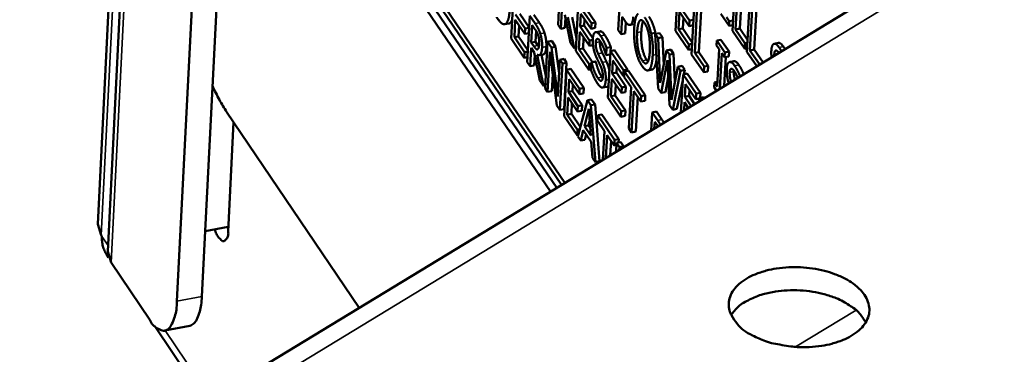
# Model space of a CAD drawing. Units: millimetres. Extents: x 65 to 5840, y 100 to 4100.
# Drawn here: x 3879 to 3917, y 3412 to 3425 of the extents above; entities that cross this region are included whole.
import ezdxf

# ---------------------------------------------------------------- set-up
doc = ezdxf.new("R2010")
doc.units = ezdxf.units.MM
doc.header["$LTSCALE"] = 20
for name, color, linetype, lineweight in [('Symbol (ISO)', 7, 'Continuous', 25), ('Visible (ISO)', 7, 'Continuous', 50), ('Visible Narrow (ISO)', 7, 'Continuous', 35)]:
    doc.layers.add(name, color=color, linetype=linetype, lineweight=lineweight)
doc.styles.add('Note Text (ISO)', font='tahoma.ttf')
doc.dimstyles.new('Default - Method 1b (ISO)$7', dxfattribs={"dimscale": 20, "dimtxt": 2.5, "dimasz": 2.5, "dimexe": 3.175, "dimexo": 0, "dimgap": 0.762, "dimtad": 1, "dimtoh": 1, "dimtxsty": 'Note Text (ISO)', "dimcen": 0.09, "dimdle": 10, "dimclrd": 256, "dimclre": 256, "dimclrt": 256, "dimazin": 2, "dimtfac": 1.4, "dimtmove": 0, "dimatfit": 3, "dimfxl": 0, "dimtolj": 1, "dimlwd": -1, "dimlwe": -1, "dimarcsym": 0})

msp = doc.modelspace()

# ---------------------------------------------------------------- linework, layer by layer
at = {"layer": 'Visible (ISO)'}
for p, q in [((3891.163, 3594.995), (3882.265, 3417.322)), ((3882.645, 3416.28), (3886.493, 3492.982)), ((3889.937, 3487.063), (3886.24, 3414.558)), ((3888.968, 3486.886), (3885.286, 3414.378)), ((3900, 3418.825), (3889.021, 3434.94)), ((3889.181, 3434.97), (3900.129, 3418.903)), ((3889.003, 3434.587), (3899.816, 3418.713)), ((3889.126, 3433.91), (3899.575, 3418.567)), ((3924.503, 3433.702), (3879.919, 3406.633)), ((3899.962, 3426.728), (3899.867, 3424.949)), ((3902.269, 3426.521), (3902.172, 3424.739)), ((3904.455, 3426.502), (3904.358, 3424.716)), ((3906.639, 3426.499), (3906.54, 3424.71)), ((3906.659, 3424.766), (3906.746, 3426.344)), ((3906.908, 3426.374), (3906.821, 3424.797)), ((3898.174, 3426.189), (3898.079, 3424.414)), ((3900.642, 3425.734), (3900.546, 3423.955)), ((3901.141, 3425.004), (3900.642, 3425.734)), ((3900.803, 3425.764), (3901.302, 3425.035)), ((3904.892, 3425.108), (3904.524, 3425.646)), ((3905.074, 3425.599), (3904.976, 3423.814)), ((3907.19, 3425.698), (3907.091, 3423.909)), ((3907.459, 3425.572), (3907.371, 3423.995)), ((3898.607, 3424.803), (3898.242, 3425.338)), ((3898.403, 3425.368), (3898.762, 3424.841)), ((3898.787, 3425.292), (3898.691, 3423.516)), ((3898.991, 3424.992), (3898.787, 3425.292)), ((3898.947, 3425.322), (3899.152, 3425.022)), ((3899.972, 3424.795), (3900.01, 3425.502)), ((3900.132, 3425.325), (3900.345, 3424.249)), ((3900.154, 3425.212), (3900.133, 3424.825)), ((3900.483, 3424.048), (3900.241, 3425.236)), ((3900.409, 3425.234), (3900.572, 3424.432)), ((3900.71, 3424.881), (3900.737, 3425.368)), ((3900.737, 3425.368), (3901.129, 3424.794)), ((3902.278, 3424.584), (3902.314, 3425.248)), ((3902.314, 3425.248), (3902.404, 3425.116)), ((3904.476, 3424.772), (3904.512, 3425.435)), ((3904.512, 3425.435), (3904.88, 3424.897)), ((3904.66, 3425.219), (3904.637, 3424.802)), ((3905.094, 3423.869), (3905.181, 3425.444)), ((3905.343, 3425.474), (3905.256, 3423.9)), ((3906.097, 3425.357), (3906.408, 3424.903)), ((3906.418, 3425.086), (3906.316, 3425.235)), ((3907.209, 3423.964), (3907.297, 3425.542)), ((3897.987, 3424.993), (3897.826, 3424.963)), ((3898.196, 3424.469), (3898.231, 3425.128)), ((3898.231, 3425.128), (3898.596, 3424.593)), ((3898.378, 3424.912), (3898.356, 3424.499)), ((3898.762, 3424.833), (3898.607, 3424.803)), ((3898.845, 3424.265), (3898.881, 3424.933)), ((3898.881, 3424.933), (3898.986, 3424.779)), ((3899.867, 3424.949), (3899.972, 3424.795)), ((3900.133, 3424.825), (3899.972, 3424.795)), ((3900.871, 3424.911), (3900.71, 3424.881)), ((3901.076, 3424.345), (3900.71, 3424.881)), ((3900.884, 3425.152), (3900.871, 3424.911)), ((3900.871, 3424.911), (3901.199, 3424.431)), ((3901.129, 3424.794), (3901.141, 3425.004)), ((3901.29, 3424.824), (3901.129, 3424.794)), ((3901.302, 3425.035), (3901.141, 3425.004)), ((3901.302, 3425.035), (3901.29, 3424.824)), ((3902.462, 3425.038), (3902.439, 3424.614)), ((3902.784, 3424.969), (3902.622, 3424.939)), ((3904.88, 3424.897), (3904.892, 3425.108)), ((3905.037, 3424.927), (3904.88, 3424.897)), ((3905.049, 3425.138), (3904.892, 3425.108)), ((3906.408, 3424.903), (3906.418, 3425.086)), ((3906.552, 3424.93), (3906.408, 3424.903)), ((3906.563, 3425.113), (3906.418, 3425.086)), ((3898.356, 3424.499), (3898.196, 3424.469)), ((3898.587, 3423.896), (3898.196, 3424.469)), ((3898.356, 3424.499), (3898.716, 3423.973)), ((3898.596, 3424.593), (3898.607, 3424.803)), ((3898.751, 3424.623), (3898.596, 3424.593)), ((3899.029, 3424.713), (3899.006, 3424.295)), ((3900.663, 3424.01), (3900.699, 3424.67)), ((3900.699, 3424.67), (3901.065, 3424.135)), ((3900.847, 3424.454), (3900.824, 3424.041)), ((3901.47, 3424.693), (3901.309, 3424.663)), ((3902.172, 3424.739), (3902.278, 3424.584)), ((3902.439, 3424.614), (3902.278, 3424.584)), ((3903.591, 3424.635), (3903.43, 3424.605)), ((3903.749, 3424.626), (3903.587, 3424.595)), ((3903.587, 3424.595), (3903.694, 3422.514)), ((3903.697, 3424.435), (3903.587, 3424.595)), ((3903.858, 3424.466), (3903.697, 3424.435)), ((3903.777, 3422.722), (3903.697, 3424.435)), ((3903.749, 3424.626), (3903.858, 3424.466)), ((3903.858, 3424.466), (3903.908, 3423.401)), ((3904.358, 3424.716), (3904.859, 3423.984)), ((3904.637, 3424.802), (3904.476, 3424.772)), ((3904.871, 3424.195), (3904.476, 3424.772)), ((3904.637, 3424.802), (3905.001, 3424.271)), ((3906.54, 3424.71), (3907.006, 3424.031)), ((3906.821, 3424.797), (3906.659, 3424.766)), ((3907.018, 3424.243), (3906.659, 3424.766)), ((3906.821, 3424.797), (3907.116, 3424.367)), ((3898.079, 3424.414), (3898.576, 3423.686)), ((3898.797, 3423.361), (3898.835, 3424.068)), ((3898.835, 3424.068), (3898.956, 3423.89)), ((3899.006, 3424.295), (3898.845, 3424.265)), ((3898.938, 3424.129), (3898.845, 3424.265)), ((3899.006, 3424.295), (3899.099, 3424.159)), ((3899.465, 3424.298), (3899.369, 3422.522)), ((3899.626, 3424.328), (3899.465, 3424.298)), ((3899.615, 3424.078), (3899.465, 3424.298)), ((3899.776, 3424.108), (3899.615, 3424.078)), ((3899.86, 3422.203), (3899.615, 3424.078)), ((3899.626, 3424.328), (3899.776, 3424.108)), ((3899.776, 3424.108), (3899.908, 3423.096)), ((3900.345, 3424.249), (3900.483, 3424.048)), ((3900.552, 3424.061), (3900.483, 3424.048)), ((3901.065, 3424.135), (3901.076, 3424.345)), ((3901.206, 3424.161), (3901.065, 3424.135)), ((3901.196, 3424.368), (3901.076, 3424.345)), ((3901.709, 3423.778), (3901.725, 3424.06)), ((3901.886, 3424.091), (3901.725, 3424.06)), ((3901.886, 3424.091), (3901.878, 3423.942)), ((3904.859, 3423.984), (3904.871, 3424.195)), ((3904.998, 3424.22), (3904.871, 3424.195)), ((3905.937, 3424.341), (3905.927, 3424.159)), ((3905.927, 3424.159), (3906.029, 3424.01)), ((3906.099, 3424.372), (3905.937, 3424.341)), ((3906.248, 3423.887), (3905.937, 3424.341)), ((3906.099, 3424.372), (3906.41, 3423.918)), ((3907.006, 3424.031), (3907.018, 3424.243)), ((3907.11, 3424.26), (3907.018, 3424.243)), ((3908.301, 3424.25), (3908.139, 3424.219)), ((3898.576, 3423.686), (3898.587, 3423.896)), ((3898.702, 3423.71), (3898.576, 3423.686)), ((3898.713, 3423.92), (3898.587, 3423.896)), ((3898.956, 3423.89), (3899.169, 3422.816)), ((3898.978, 3423.777), (3898.958, 3423.392)), ((3899.306, 3422.615), (3899.065, 3423.802)), ((3899.302, 3423.813), (3899.141, 3423.783)), ((3899.232, 3423.8), (3899.395, 3422.999)), ((3899.468, 3422.378), (3899.55, 3423.909)), ((3899.55, 3423.909), (3899.82, 3421.862)), ((3900.546, 3423.955), (3901.044, 3423.225)), ((3900.824, 3424.041), (3900.663, 3424.01)), ((3901.056, 3423.436), (3900.663, 3424.01)), ((3900.824, 3424.041), (3901.178, 3423.523)), ((3901.701, 3423.789), (3901.709, 3423.778)), ((3901.861, 3423.806), (3901.709, 3423.778)), ((3901.868, 3423.94), (3901.771, 3422.161)), ((3902.029, 3423.971), (3901.868, 3423.94)), ((3902.368, 3423.21), (3901.868, 3423.94)), ((3902.029, 3423.971), (3902.529, 3423.24)), ((3904.017, 3423.967), (3903.777, 3422.722)), ((3904.179, 3423.998), (3904.017, 3423.967)), ((3904.126, 3423.809), (3904.017, 3423.967)), ((3904.287, 3423.839), (3904.126, 3423.809)), ((3904.205, 3422.078), (3904.126, 3423.809)), ((3904.179, 3423.998), (3904.287, 3423.839)), ((3904.287, 3423.839), (3904.336, 3422.763)), ((3904.987, 3424.008), (3904.859, 3423.984)), ((3904.976, 3423.814), (3905.441, 3423.135)), ((3905.256, 3423.9), (3905.094, 3423.869)), ((3905.453, 3423.346), (3905.094, 3423.869)), ((3905.256, 3423.9), (3905.614, 3423.377)), ((3906.029, 3424.01), (3905.951, 3422.588)), ((3906.061, 3422.505), (3906.136, 3423.854)), ((3906.136, 3423.854), (3906.238, 3423.705)), ((3906.288, 3423.714), (3906.227, 3422.606)), ((3906.238, 3423.705), (3906.248, 3423.887)), ((3906.4, 3423.735), (3906.238, 3423.705)), ((3906.41, 3423.918), (3906.248, 3423.887)), ((3906.41, 3423.918), (3906.4, 3423.735)), ((3907.098, 3424.048), (3907.006, 3424.031)), ((3907.091, 3423.909), (3907.468, 3423.359)), ((3907.371, 3423.995), (3907.209, 3423.964)), ((3907.569, 3423.44), (3907.209, 3423.964)), ((3907.371, 3423.995), (3907.707, 3423.505)), ((3898.691, 3423.516), (3898.797, 3423.361)), ((3898.958, 3423.392), (3898.797, 3423.361)), ((3899.936, 3423.609), (3899.86, 3422.203)), ((3900.096, 3423.639), (3899.936, 3423.609)), ((3900.034, 3423.464), (3899.936, 3423.609)), ((3899.938, 3421.688), (3900.034, 3423.464)), ((3900.195, 3423.495), (3900.034, 3423.464)), ((3900.096, 3423.639), (3900.195, 3423.495)), ((3900.195, 3423.495), (3900.099, 3421.718)), ((3901.044, 3423.225), (3901.056, 3423.436)), ((3901.14, 3423.451), (3901.056, 3423.436)), ((3901.143, 3423.516), (3901.127, 3423.219)), ((3901.304, 3423.547), (3901.143, 3423.516)), ((3901.151, 3423.505), (3901.143, 3423.516)), ((3901.312, 3423.535), (3901.151, 3423.505)), ((3901.304, 3423.547), (3901.312, 3423.535)), ((3901.936, 3423.087), (3901.963, 3423.575)), ((3901.963, 3423.575), (3902.356, 3422.999)), ((3902.11, 3423.359), (3902.097, 3423.118)), ((3903.812, 3422.342), (3904.051, 3423.59)), ((3904.051, 3423.59), (3904.133, 3421.872)), ((3904.447, 3423.34), (3904.205, 3422.078)), ((3904.609, 3423.37), (3904.447, 3423.34)), ((3904.552, 3423.187), (3904.447, 3423.34)), ((3904.609, 3423.37), (3904.713, 3423.217)), ((3905.441, 3423.135), (3905.453, 3423.346)), ((3905.614, 3423.377), (3905.453, 3423.346)), ((3905.614, 3423.377), (3905.603, 3423.165)), ((3906.594, 3423.553), (3906.433, 3423.522)), ((3907.568, 3423.42), (3907.569, 3423.44)), ((3907.617, 3423.449), (3907.569, 3423.44)), ((3899.663, 3423.051), (3899.629, 3422.408)), ((3900.195, 3423.228), (3900.1, 3421.452)), ((3900.356, 3423.258), (3900.195, 3423.228)), ((3900.694, 3422.499), (3900.195, 3423.228)), ((3900.356, 3423.258), (3900.855, 3422.529)), ((3901.128, 3423.241), (3901.044, 3423.225)), ((3902.097, 3423.118), (3901.936, 3423.087)), ((3902.303, 3422.55), (3901.936, 3423.087)), ((3902.097, 3423.118), (3902.464, 3422.581)), ((3902.356, 3422.999), (3902.368, 3423.21)), ((3902.394, 3423.006), (3902.356, 3422.999)), ((3902.529, 3423.24), (3902.368, 3423.21)), ((3902.403, 3423.159), (3902.391, 3422.948)), ((3902.391, 3422.948), (3902.659, 3422.556)), ((3902.564, 3423.189), (3902.403, 3423.159)), ((3903.045, 3422.219), (3902.403, 3423.159)), ((3902.529, 3423.24), (3902.526, 3423.182)), ((3902.564, 3423.189), (3903.206, 3422.25)), ((3903.462, 3423.232), (3903.301, 3423.202)), ((3904.082, 3422.94), (3903.973, 3422.372)), ((3904.253, 3421.698), (3904.552, 3423.187)), ((3904.713, 3423.217), (3904.552, 3423.187)), ((3904.647, 3423.047), (3904.568, 3421.598)), ((3904.809, 3423.078), (3904.647, 3423.047)), ((3905.149, 3422.315), (3904.647, 3423.047)), ((3904.713, 3423.217), (3904.68, 3423.054)), ((3904.809, 3423.078), (3905.31, 3422.345)), ((3905.603, 3423.165), (3905.441, 3423.135)), ((3899.169, 3422.816), (3899.306, 3422.615)), ((3899.375, 3422.628), (3899.306, 3422.615)), ((3900.264, 3422.376), (3900.29, 3422.863)), ((3900.29, 3422.863), (3900.682, 3422.288)), ((3900.437, 3422.647), (3900.424, 3422.407)), ((3901.736, 3422.577), (3901.575, 3422.547)), ((3901.889, 3422.216), (3901.925, 3422.877)), ((3901.925, 3422.877), (3902.292, 3422.34)), ((3902.073, 3422.661), (3902.05, 3422.247)), ((3902.292, 3422.34), (3902.303, 3422.55)), ((3902.464, 3422.581), (3902.303, 3422.55)), ((3902.464, 3422.581), (3902.453, 3422.37)), ((3902.659, 3422.556), (3902.574, 3420.987)), ((3904.635, 3422.829), (3904.414, 3421.728)), ((3904.715, 3422.192), (3904.742, 3422.681)), ((3904.742, 3422.681), (3905.137, 3422.104)), ((3905.849, 3422.737), (3905.838, 3422.555)), ((3905.838, 3422.555), (3905.928, 3422.424)), ((3905.96, 3422.758), (3905.849, 3422.737)), ((3905.951, 3422.588), (3905.849, 3422.737)), ((3899.369, 3422.522), (3899.468, 3422.378)), ((3899.629, 3422.408), (3899.468, 3422.378)), ((3900.424, 3422.407), (3900.264, 3422.376)), ((3900.629, 3421.84), (3900.264, 3422.376)), ((3900.424, 3422.407), (3900.79, 3421.871)), ((3900.682, 3422.288), (3900.694, 3422.499)), ((3900.843, 3422.319), (3900.682, 3422.288)), ((3900.855, 3422.529), (3900.694, 3422.499)), ((3900.855, 3422.529), (3900.843, 3422.319)), ((3902.05, 3422.247), (3901.889, 3422.216)), ((3902.282, 3421.641), (3901.889, 3422.216)), ((3902.05, 3422.247), (3902.443, 3421.671)), ((3902.453, 3422.37), (3902.292, 3422.34)), ((3902.68, 3420.831), (3902.765, 3422.401)), ((3902.765, 3422.401), (3903.034, 3422.009)), ((3902.913, 3422.185), (3902.841, 3420.862)), ((3903.034, 3422.009), (3903.045, 3422.219)), ((3903.206, 3422.25), (3903.045, 3422.219)), ((3903.206, 3422.25), (3903.195, 3422.039)), ((3903.694, 3422.514), (3903.812, 3422.342)), ((3903.973, 3422.372), (3903.812, 3422.342)), ((3904.877, 3422.223), (3904.715, 3422.192)), ((3904.959, 3421.836), (3904.715, 3422.192)), ((3904.89, 3422.465), (3904.877, 3422.223)), ((3904.877, 3422.223), (3905.088, 3421.914)), ((3905.137, 3422.104), (3905.149, 3422.315)), ((3905.31, 3422.345), (3905.149, 3422.315)), ((3905.427, 3422.174), (3905.266, 3422.144)), ((3905.31, 3422.345), (3905.3, 3422.15)), ((3905.427, 3422.174), (3905.454, 3422.136)), ((3899.82, 3421.862), (3899.938, 3421.688)), ((3900.217, 3421.507), (3900.252, 3422.166)), ((3900.252, 3422.166), (3900.618, 3421.63)), ((3900.4, 3421.95), (3900.378, 3421.537)), ((3900.618, 3421.63), (3900.629, 3421.84)), ((3900.993, 3422.061), (3900.628, 3420.678)), ((3900.79, 3421.871), (3900.629, 3421.84)), ((3900.79, 3421.871), (3900.779, 3421.66)), ((3901.153, 3422.091), (3900.993, 3422.061)), ((3901.123, 3421.87), (3900.993, 3422.061)), ((3901.284, 3421.9), (3901.123, 3421.87)), ((3901.295, 3419.699), (3901.123, 3421.87)), ((3901.153, 3422.091), (3901.284, 3421.9)), ((3901.284, 3421.9), (3901.456, 3419.729)), ((3901.771, 3422.161), (3902.271, 3421.43)), ((3903.195, 3422.039), (3903.034, 3422.009)), ((3904.133, 3421.872), (3904.253, 3421.698)), ((3904.687, 3421.67), (3904.704, 3421.981)), ((3904.704, 3421.981), (3904.849, 3421.769)), ((3905.265, 3422.128), (3905.137, 3422.104)), ((3905.266, 3422.144), (3905.259, 3422.018)), ((3905.325, 3422.058), (3905.266, 3422.144)), ((3892.258, 3414.124), (3887.191, 3421.615)), ((3900.099, 3421.718), (3899.938, 3421.688)), ((3900.1, 3421.452), (3900.598, 3420.722)), ((3900.378, 3421.537), (3900.217, 3421.507)), ((3900.609, 3420.932), (3900.217, 3421.507)), ((3900.378, 3421.537), (3900.722, 3421.033)), ((3900.779, 3421.66), (3900.618, 3421.63)), ((3900.874, 3421.07), (3901.042, 3421.727)), ((3901.042, 3421.727), (3901.12, 3420.71)), ((3901.386, 3421.485), (3901.374, 3421.274)), ((3901.547, 3421.515), (3901.386, 3421.485)), ((3902.027, 3420.546), (3901.386, 3421.485)), ((3901.547, 3421.515), (3902.188, 3420.576)), ((3902.271, 3421.43), (3902.282, 3421.641)), ((3902.432, 3421.461), (3902.271, 3421.43)), ((3902.443, 3421.671), (3902.282, 3421.641)), ((3902.443, 3421.671), (3902.432, 3421.461)), ((3903.469, 3421.598), (3903.432, 3420.909)), ((3903.631, 3421.629), (3903.469, 3421.598)), ((3903.681, 3421.288), (3903.469, 3421.598)), ((3903.631, 3421.629), (3903.843, 3421.319)), ((3904.414, 3421.728), (3904.253, 3421.698)), ((3887.457, 3421.221), (3887.244, 3417.045)), ((3901.035, 3421.1), (3900.874, 3421.07)), ((3901.12, 3420.71), (3900.874, 3421.07)), ((3901.077, 3421.266), (3901.035, 3421.1)), ((3901.035, 3421.1), (3901.097, 3421.01)), ((3901.374, 3421.274), (3901.642, 3420.882)), ((3903.55, 3420.981), (3903.565, 3421.241)), ((3903.565, 3421.241), (3903.667, 3421.092)), ((3900.598, 3420.722), (3900.609, 3420.932)), ((3900.642, 3420.73), (3900.598, 3420.722)), ((3900.699, 3420.949), (3900.609, 3420.932)), ((3900.628, 3420.678), (3900.735, 3420.521)), ((3900.735, 3420.521), (3900.834, 3420.911)), ((3900.834, 3420.911), (3901.138, 3420.466)), ((3900.946, 3420.748), (3900.896, 3420.551)), ((3901.642, 3420.882), (3901.582, 3419.786)), ((3901.701, 3419.858), (3901.748, 3420.727)), ((3901.748, 3420.727), (3902.016, 3420.335)), ((3902.574, 3420.987), (3902.68, 3420.831)), ((3902.841, 3420.862), (3902.68, 3420.831)), ((3900.896, 3420.551), (3900.735, 3420.521)), ((3901.138, 3420.466), (3901.184, 3419.863)), ((3901.896, 3420.511), (3901.866, 3419.958)), ((3902.016, 3420.335), (3902.027, 3420.546)), ((3902.104, 3420.352), (3902.016, 3420.335)), ((3902.188, 3420.576), (3902.027, 3420.546)), ((3902.108, 3420.427), (3902.09, 3420.094)), ((3902.269, 3420.458), (3902.108, 3420.427)), ((3902.214, 3420.272), (3902.108, 3420.427)), ((3902.188, 3420.576), (3902.181, 3420.441)), ((3902.375, 3420.302), (3902.214, 3420.272)), ((3902.269, 3420.458), (3902.375, 3420.302)), ((3902.375, 3420.302), (3902.373, 3420.266)), ((3902.208, 3420.166), (3902.214, 3420.272)), ((3901.184, 3419.863), (3901.295, 3419.699)), ((3901.456, 3419.729), (3901.295, 3419.699)), ((3882.265, 3417.322), (3882.392, 3416.903)), ((3882.392, 3416.903), (3882.423, 3416.857)), ((3887.253, 3417.223), (3886.367, 3417.056)), ((3882.61, 3416.147), (3882.678, 3416.046)), ((3882.772, 3415.859), (3882.645, 3416.28)), ((3884.248, 3413.665), (3882.772, 3415.859)), ((3884.44, 3413.426), (3886.374, 3410.552)), ((3885.782, 3413.433), (3884.829, 3413.253))]:
    msp.add_line(p, q, dxfattribs=at)
at = {"layer": 'Visible (ISO)', "flags": 128}
for points in [[(3887.191, 3421.615, -0.010233), (3887.049, 3421.841, -0.010233), (3886.915, 3422.073, -0.011535), (3886.777, 3422.341, -0.011535), (3886.65, 3422.614)], [(3887.244, 3417.045, -0.126907), (3887.251, 3416.893, -0.128464), (3887.184, 3416.758, -0.06266), (3887.098, 3416.68, -0.184103), (3887.058, 3416.671, -0.146218), (3887.017, 3416.689, -0.038863), (3886.898, 3416.806, -0.068979), (3886.801, 3416.956, -0.068097), (3886.748, 3417.128)], [(3882.61, 3416.147, -0.039596), (3882.522, 3416.307, -0.039596), (3882.461, 3416.479, -0.041389), (3882.426, 3416.667, -0.041389), (3882.423, 3416.857)], [(3907.31, 3413.068, -0.055508), (3906.956, 3413.276, -0.070226), (3906.726, 3413.504, -0.030454), (3906.502, 3413.839, -0.063414), (3906.426, 3414.018, -0.078871), (3906.395, 3414.285, -0.079033), (3906.448, 3414.548, -0.064617), (3906.585, 3414.808, -0.063312), (3906.787, 3415.029, -0.03918), (3907.094, 3415.251, -0.0428), (3907.404, 3415.405, -0.027178), (3907.831, 3415.547, -0.030562), (3908.223, 3415.629, -0.023789), (3908.694, 3415.676, -0.024962), (3909.146, 3415.676, -0.024811), (3909.597, 3415.631, -0.023747), (3910.061, 3415.538, -0.030156), (3910.446, 3415.417, -0.026866), (3910.86, 3415.234, -0.041995), (3911.156, 3415.05, -0.03826), (3911.445, 3414.798, -0.062195), (3911.628, 3414.558, -0.063258), (3911.745, 3414.285, -0.078889), (3911.777, 3414.018, -0.079026), (3911.725, 3413.755, -0.064782), (3911.588, 3413.495, -0.06341), (3911.386, 3413.273, -0.039292), (3911.08, 3413.051, -0.042877), (3910.77, 3412.897, -0.027231), (3910.342, 3412.754, -0.03061), (3909.95, 3412.672, -0.023822), (3909.478, 3412.625, -0.024997), (3909.026, 3412.625, -0.024844), (3908.77, 3412.651, -0.009499), (3908.109, 3412.763, -0.044501), (3907.805, 3412.849, -0.025896), (3907.31, 3413.068)], [(3911.635, 3413.567, 0.040828), (3911.397, 3413.915, 0.069704), (3911.215, 3414.084, 0.021395), (3910.774, 3414.365, 0.038181), (3910.509, 3414.493, 0.025917), (3910.044, 3414.647, 0.028481), (3909.608, 3414.74, 0.024866), (3909.122, 3414.791, 0.024873), (3908.632, 3414.794, 0.028452), (3908.189, 3414.749, 0.025901), (3907.71, 3414.647, 0.038116), (3907.433, 3414.549, 0.021331), (3906.962, 3414.318, 0.069591), (3906.763, 3414.17, 0.040753), (3906.487, 3413.851)], [(3885.286, 3414.378, -0.03807), (3885.268, 3414.053, -0.047097), (3885.208, 3413.797, -0.01825), (3885.101, 3413.513, -0.046823), (3885.046, 3413.409, -0.097006), (3884.937, 3413.298, -0.117038), (3884.816, 3413.251, -0.111899), (3884.732, 3413.259, -0.044718), (3884.541, 3413.34, -0.087233), (3884.374, 3413.47, -0.079843), (3884.248, 3413.665)], [(3885.782, 3413.433, 0.054433), (3885.939, 3413.525, 0.100419), (3886.005, 3413.599, 0.036898), (3886.065, 3413.718, 0.017299), (3886.163, 3413.986, 0.046146), (3886.221, 3414.236, 0.036832), (3886.24, 3414.558)]]:
    msp.add_lwpolyline(points, format="xyb", dxfattribs=at)
at = {"layer": 'Visible (ISO)'}
for points in [[(3897.522, 3425.231), (3897.618, 3425.09), (3897.745, 3424.965), (3897.81, 3424.962)], [(3897.81, 3424.962), (3897.89, 3424.962), (3897.999, 3425.224), (3898.012, 3425.468)], [(3902.653, 3424.952), (3902.69, 3424.976), (3902.739, 3425.13), (3902.745, 3425.245)], [(3902.915, 3425.358), (3902.862, 3425.302), (3902.794, 3425.034), (3902.781, 3424.81)], [(3903.43, 3424.605), (3903.391, 3424.785), (3903.267, 3425.104), (3903.185, 3425.223)], [(3903.347, 3425.253), (3903.428, 3425.134), (3903.552, 3424.816), (3903.591, 3424.635)], [(3899.189, 3424.602), (3899.15, 3424.724), (3899.06, 3424.892), (3898.991, 3424.992)], [(3899.152, 3425.022), (3899.22, 3424.922), (3899.311, 3424.754), (3899.349, 3424.632)], [(3902.404, 3425.116), (3902.49, 3424.991), (3902.607, 3424.921), (3902.653, 3424.952)], [(3902.781, 3424.81), (3902.769, 3424.591), (3902.8, 3424.171), (3902.839, 3423.985)], [(3902.794, 3424.972), (3902.789, 3424.97), (3902.784, 3424.969)], [(3902.892, 3424.648), (3902.902, 3424.822), (3902.95, 3425.047), (3902.987, 3425.091)], [(3902.987, 3425.091), (3903.025, 3425.139), (3903.117, 3425.101), (3903.175, 3425.017)], [(3903.175, 3425.017), (3903.23, 3424.936), (3903.315, 3424.712), (3903.342, 3424.573)], [(3898.986, 3424.779), (3899.03, 3424.715), (3899.088, 3424.6), (3899.109, 3424.533)], [(3899.109, 3424.533), (3899.133, 3424.457), (3899.151, 3424.301), (3899.147, 3424.224)], [(3899.258, 3424.081), (3899.265, 3424.221), (3899.227, 3424.48), (3899.189, 3424.602)], [(3899.349, 3424.632), (3899.388, 3424.51), (3899.426, 3424.251), (3899.419, 3424.111)], [(3901.493, 3424.523), (3901.376, 3424.694), (3901.209, 3424.622), (3901.198, 3424.406)], [(3901.47, 3424.693), (3901.549, 3424.708), (3901.655, 3424.553)], [(3901.725, 3424.06), (3901.676, 3424.191), (3901.561, 3424.424), (3901.493, 3424.523)], [(3901.655, 3424.553), (3901.722, 3424.455), (3901.838, 3424.222), (3901.886, 3424.091)], [(3903.096, 3423.57), (3902.985, 3423.732), (3902.873, 3424.297), (3902.892, 3424.648)], [(3903.053, 3424.679), (3903.034, 3424.328), (3903.146, 3423.762), (3903.257, 3423.6)], [(3903.342, 3424.573), (3903.368, 3424.438), (3903.387, 3424.115), (3903.378, 3423.939)], [(3903.488, 3423.777), (3903.501, 3423.999), (3903.469, 3424.42), (3903.43, 3424.605)], [(3903.591, 3424.635), (3903.595, 3424.617), (3903.599, 3424.598)], [(3899.087, 3424.011), (3899.059, 3423.991), (3898.984, 3424.062), (3898.938, 3424.129)], [(3899.065, 3423.802), (3899.144, 3423.754), (3899.247, 3423.887), (3899.258, 3424.081)], [(3899.147, 3424.224), (3899.142, 3424.132), (3899.113, 3424.026), (3899.087, 3424.011)], [(3899.099, 3424.159), (3899.117, 3424.132), (3899.134, 3424.11)], [(3901.198, 3424.406), (3901.192, 3424.302), (3901.211, 3424.104), (3901.232, 3424.009)], [(3901.399, 3423.84), (3901.35, 3423.944), (3901.303, 3424.156), (3901.309, 3424.269)], [(3901.309, 3424.269), (3901.316, 3424.394), (3901.416, 3424.415), (3901.489, 3424.307)], [(3901.471, 3424.299), (3901.464, 3424.187), (3901.511, 3423.974), (3901.56, 3423.87)], [(3901.473, 3424.33), (3901.471, 3424.316), (3901.471, 3424.299)], [(3901.489, 3424.307), (3901.555, 3424.212), (3901.667, 3423.923), (3901.701, 3423.789)], [(3908.326, 3424.078), (3908.207, 3424.25), (3908.038, 3424.178), (3908.026, 3423.961)], [(3908.301, 3424.25), (3908.38, 3424.265), (3908.488, 3424.109)], [(3908.414, 3423.934), (3908.372, 3424.01), (3908.326, 3424.078)], [(3908.488, 3424.109), (3908.519, 3424.064), (3908.548, 3424.015)], [(3901.232, 3424.009), (3901.254, 3423.913), (3901.315, 3423.744), (3901.355, 3423.659)], [(3901.557, 3423.507), (3901.526, 3423.576), (3901.431, 3423.77), (3901.399, 3423.84)], [(3901.56, 3423.87), (3901.592, 3423.801), (3901.687, 3423.606), (3901.718, 3423.537)], [(3902.839, 3423.985), (3902.88, 3423.796), (3903.003, 3423.484), (3903.084, 3423.366)], [(3903.378, 3423.939), (3903.358, 3423.588), (3903.206, 3423.408), (3903.096, 3423.57)], [(3903.355, 3423.231), (3903.408, 3423.281), (3903.477, 3423.56), (3903.488, 3423.777)], [(3908.138, 3423.766), (3908.138, 3423.794), (3908.139, 3423.823)], [(3908.304, 3423.886), (3908.303, 3423.876), (3908.302, 3423.865)], [(3901.385, 3422.914), (3901.323, 3423.004), (3901.197, 3423.319), (3901.151, 3423.505)], [(3901.312, 3423.535), (3901.358, 3423.349), (3901.484, 3423.034), (3901.546, 3422.944)], [(3901.355, 3423.659), (3901.4, 3423.566), (3901.459, 3423.444), (3901.495, 3423.367)], [(3901.495, 3423.367), (3901.544, 3423.259), (3901.584, 3423.057), (3901.578, 3422.951)], [(3901.691, 3422.826), (3901.7, 3422.992), (3901.636, 3423.33), (3901.557, 3423.507)], [(3901.718, 3423.537), (3901.796, 3423.364), (3901.828, 3423.198)], [(3903.084, 3423.366), (3903.162, 3423.251), (3903.299, 3423.179), (3903.355, 3423.231)], [(3903.257, 3423.6), (3903.283, 3423.562), (3903.307, 3423.537)], [(3906.619, 3423.381), (3906.501, 3423.553), (3906.332, 3423.482), (3906.32, 3423.264)], [(3906.594, 3423.553), (3906.674, 3423.568), (3906.781, 3423.412)], [(3901.127, 3423.219), (3901.178, 3423.083), (3901.295, 3422.825), (3901.381, 3422.698)], [(3901.578, 3422.951), (3901.571, 3422.817), (3901.472, 3422.785), (3901.385, 3422.914)], [(3901.546, 3422.944), (3901.561, 3422.923), (3901.574, 3422.905)], [(3903.516, 3423.261), (3903.491, 3423.237), (3903.462, 3423.232)], [(3906.32, 3423.264), (3906.314, 3423.16), (3906.333, 3422.961), (3906.354, 3422.865)], [(3906.433, 3423.127), (3906.44, 3423.253), (3906.54, 3423.274), (3906.615, 3423.165)], [(3906.597, 3423.189), (3906.596, 3423.174), (3906.595, 3423.157)], [(3901.381, 3422.698), (3901.454, 3422.591), (3901.556, 3422.533), (3901.598, 3422.555)], [(3901.598, 3422.555), (3901.636, 3422.575), (3901.685, 3422.721), (3901.691, 3422.826)], [(3901.759, 3422.585), (3901.748, 3422.579), (3901.736, 3422.577)], [(3901.797, 3422.623), (3901.78, 3422.596), (3901.759, 3422.585)], [(3906.354, 3422.865), (3906.373, 3422.783), (3906.398, 3422.71)], [(3903.667, 3421.092), (3903.677, 3421.077), (3903.686, 3421.063)], [(3903.788, 3421.125), (3903.748, 3421.192), (3903.681, 3421.288)], [(3903.843, 3421.319), (3903.886, 3421.255), (3903.919, 3421.204)]]:
    msp.add_open_spline(points, degree=2, dxfattribs=at)
for points, knots in [([(3898.119, 3425.161), (3898.112, 3425.141), (3898.056, 3425.006), (3897.987, 3424.993)], [0.865474, 0.865474, 0.865474, 1, 1.89547, 1.89547, 1.89547]), ([(3903.124, 3425.081), (3903.103, 3425.037), (3903.063, 3424.852), (3903.053, 3424.679)], [0.357978, 0.357978, 0.357978, 1, 2, 2, 2]), ([(3899.419, 3424.111), (3899.408, 3423.917), (3899.332, 3423.819), (3899.302, 3423.813)], [0, 0, 0, 1, 1.474325, 1.474325, 1.474325]), ([(3908.026, 3423.961), (3908.02, 3423.856), (3908.032, 3423.73), (3908.035, 3423.704)], [-2, -2, -2, -1, -0.732926, -0.732926, -0.732926]), ([(3908.139, 3423.823), (3908.146, 3423.949), (3908.244, 3423.97), (3908.314, 3423.873)], [-2, -2, -2, -1, -0.052156, -0.052156, -0.052156]), ([(3903.636, 3423.641), (3903.624, 3423.533), (3903.569, 3423.312), (3903.516, 3423.261)], [0.414518, 0.414518, 0.414518, 1, 2, 2, 2]), ([(3906.831, 3422.972), (3906.791, 3423.073), (3906.687, 3423.282), (3906.619, 3423.381)], [-1.786787, -1.786787, -1.786787, -1, 0, 0, 0]), ([(3906.781, 3423.412), (3906.848, 3423.313), (3906.94, 3423.129), (3906.97, 3423.057)], [0, 0, 0, 1, 1.572842, 1.572842, 1.572842]), ([(3906.492, 3422.767), (3906.465, 3422.836), (3906.427, 3423.014), (3906.433, 3423.127)], [-1.661156, -1.661156, -1.661156, -1, 0, 0, 0]), ([(3906.595, 3423.157), (3906.588, 3423.044), (3906.621, 3422.895), (3906.634, 3422.853)], [0, 0, 0, 1, 1.396783, 1.396783, 1.396783]), ([(3906.615, 3423.165), (3906.68, 3423.069), (3906.738, 3422.92), (3906.74, 3422.917)], [-2, -2, -2, -1, -0.976577, -0.976577, -0.976577])]:
    msp.add_open_spline(points, degree=2, knots=knots, dxfattribs=at)
at = {"layer": 'Visible Narrow (ISO)'}
for p, q in [((3891.297, 3594.594), (3882.392, 3416.903)), ((3886.624, 3492.568), (3882.772, 3415.859)), ((3881.297, 3406.73), (3925.616, 3433.645)), ((3899.152, 3425.022), (3898.991, 3424.992)), ((3902.795, 3424.979), (3902.653, 3424.952)), ((3903.089, 3425.111), (3902.987, 3425.091)), ((3899.349, 3424.632), (3899.189, 3424.602)), ((3901.655, 3424.553), (3901.493, 3424.523)), ((3903.053, 3424.679), (3902.892, 3424.648)), ((3899.099, 3424.159), (3898.938, 3424.129)), ((3899.419, 3424.111), (3899.258, 3424.081)), ((3901.471, 3424.299), (3901.309, 3424.269)), ((3908.488, 3424.109), (3908.326, 3424.078)), ((3901.56, 3423.87), (3901.399, 3423.84)), ((3903.628, 3423.803), (3903.488, 3423.777)), ((3908.273, 3423.848), (3908.139, 3423.823)), ((3901.718, 3423.537), (3901.557, 3423.507)), ((3903.257, 3423.6), (3903.096, 3423.57)), ((3906.781, 3423.412), (3906.619, 3423.381)), ((3901.546, 3422.944), (3901.385, 3422.914)), ((3903.516, 3423.261), (3903.355, 3423.231)), ((3906.595, 3423.157), (3906.433, 3423.127)), ((3901.759, 3422.585), (3901.598, 3422.555)), ((3901.809, 3422.849), (3901.691, 3422.826)), ((3903.843, 3421.319), (3903.681, 3421.288)), ((3882.423, 3416.857), (3882.656, 3416.511)), ((3886.24, 3414.558), (3885.286, 3414.378)), ((3911.265, 3414.042), (3908.951, 3412.63)), ((3884.846, 3413.257), (3886.581, 3410.678))]:
    msp.add_line(p, q, dxfattribs=at)

# ---------------------------------------------------------------- leaders
at = {"layer": 'Symbol (ISO)', "annotation_type": 0, "has_hookline": 1, "hookline_direction": 0, "text_width": 1108.341}
msp.add_leader([(3595, 3215), (4524.779, 3985.818), (4574.779, 3985.818)], dimstyle='Default - Method 1b (ISO)$7', override={"dimtad": 0}, dxfattribs=at)

doc.saveas('drawing.dxf')
